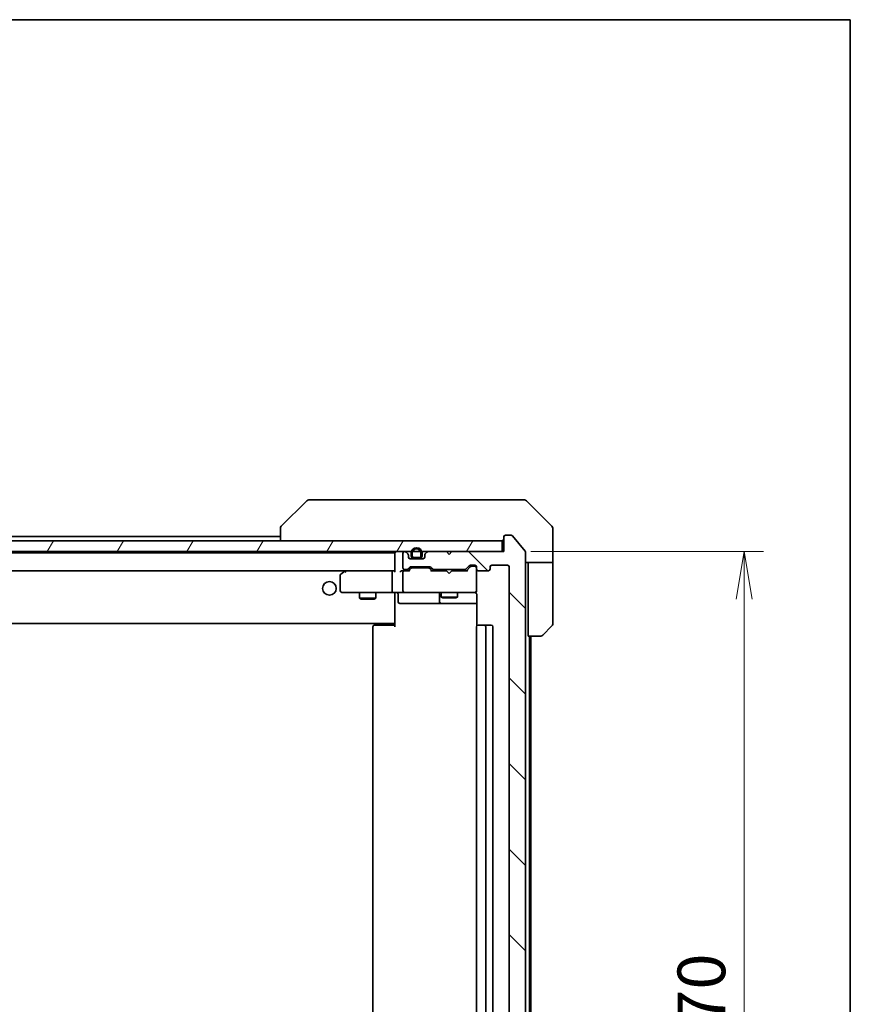
# Model space of a CAD drawing. Units: millimetres. Extents: x -1914 to 5966, y 28 to 1433.
# Drawn here: x 1267 to 1419, y 831 to 1012 of the extents above; entities that cross this region are included whole.
import ezdxf

# ---------------------------------------------------------------- set-up
doc = ezdxf.new("R2010")
doc.units = ezdxf.units.MM
doc.header["$LTSCALE"] = 3.5
doc.layers.get('Defpoints').update_dxf_attribs({"lineweight": 25})
for name, color, linetype, lineweight in [('Border (ISO)', 7, 'Continuous', 35), ('Dimension (ISO)', 7, 'Continuous', 18), ('Hatch (ISO)', 1, 'Continuous', 18), ('Visible (ISO)', 7, 'Continuous', 35)]:
    doc.layers.add(name, color=color, linetype=linetype, lineweight=lineweight)
doc.styles.add('Note Text (TK)', font='txt')
doc.dimstyles.new('Default - Method 1b (TK)', dxfattribs={"dimscale": 3.5, "dimtxt": 2.5, "dimasz": 2.5, "dimexe": 1, "dimexo": 1.5, "dimgap": 1, "dimtad": 1, "dimrnd": 1e-08, "dimdsep": 46, "dimtxsty": 'Note Text (TK)', "dimblk": 'OPEN', "dimcen": 0.09, "dimdle": 5, "dimclrd": 100, "dimclre": 100, "dimclrt": 7, "dimadec": 1, "dimazin": 1, "dimtfac": 1, "dimtmove": 0, "dimatfit": 3, "dimldrblk": 'OPEN', "dimfxl": 1, "dimtolj": 1, "dimlwd": -1, "dimlwe": -1, "dimarcsym": 0})
pattern_1 = [(60, (0, 0), (-9.623705, 5.55625), [])]
pattern_2 = [(135.0002, (0, 0), (-7.857695, -7.85775), [])]

# ---------------------------------------------------------------- blocks, each defined once
blk = doc.blocks.new('Borders tk図枠')
at = {"layer": 'Border (ISO)'}
for p, q in [((14.5, 289), (405.5, 289)), ((405.5, 289), (405.5, 8))]:
    blk.add_line(p, q, dxfattribs=at)
blk = doc.blocks.new('_Open')
at = {"color": 0, "linetype": 'ByBlock', "lineweight": -2}
for p, q in [((-1, 0.167), (0, 0)), ((-1, -0.167), (0, 0)), ((0, 0), (-1, 0))]:
    blk.add_line(p, q, dxfattribs=at)
blk = doc.blocks.new('*D14')
at = {"layer": 'Defpoints', "color": 0}
for p in [(1355.35, 913.84), (1355.35, 743.84), (1399.79, 743.84)]:
    blk.add_point(p, dxfattribs=at)
at = {"layer": 'Dimension (ISO)', "color": 100}
for p, q in [((1360.6, 913.84), (1403.29, 913.84)), ((1399.79, 905.09), (1399.79, 752.59)), ((1360.6, 743.84), (1403.29, 743.84))]:
    blk.add_line(p, q, dxfattribs=at)
at = {"layer": 'Dimension (ISO)', "color": 100, "xscale": 8.75, "yscale": 8.75, "zscale": 8.75}
for p, rotation in [((1399.79, 913.84), 90), ((1399.79, 743.84), 270)]:
    blk.add_blockref('_Open', p, dxfattribs=dict(at, rotation=rotation))
at = {"layer": 'Dimension (ISO)', "color": 7, "insert": (1391.92, 820.19), "char_height": 8.75, "attachment_point": 4, "rotation": 90, "style": 'Note Text (TK)'}
blk.add_mtext('\\A1;170', dxfattribs=at)

msp = doc.modelspace()

# ---------------------------------------------------------------- hatches: boundary and pattern name
at = {"layer": 'Hatch (ISO)'}
h = msp.add_hatch(dxfattribs=at)
h.set_pattern_fill('ANSI31', color=256, scale=88.9, angle=90.00021, style=0)
h.set_pattern_definition(pattern_2)
edge = h.paths.add_edge_path()
edge.add_ellipse((1355.9467, 916.5445), major_axis=(-0.3, 0), ratio=1, start_angle=270, end_angle=360)
edge.add_line((1355.6467, 916.5445), (1355.6467, 913.8445))
edge.add_line((1355.6467, 913.8445), (1346.1467, 913.8445))
edge.add_line((1346.1467, 913.8445), (1345.6467, 913.3445))
edge.add_line((1345.6467, 913.3445), (1345.1467, 913.8445))
edge.add_line((1345.1467, 913.8445), (1341.771, 913.8445))
edge.add_ellipse((1341.771, 913.5445), major_axis=(-0.3, 0), ratio=1, start_angle=270, end_angle=315)
edge.add_line((1341.5588, 913.7566), (1341.2346, 913.4323))
edge.add_ellipse((1341.4467, 913.2202), major_axis=(-0.2121, -0.2121), ratio=1, start_angle=270, end_angle=315)
edge.add_line((1341.1467, 913.2202), (1341.1467, 912.8445))
edge.add_ellipse((1340.8467, 912.8445), major_axis=(0, -0.3), ratio=1, start_angle=0, end_angle=90, ccw=False)
edge.add_line((1340.8467, 912.5445), (1338.4467, 912.5445))
edge.add_ellipse((1338.4467, 912.8445), major_axis=(-0.3, 0), ratio=1, start_angle=0, end_angle=90, ccw=False)
edge.add_line((1338.1467, 912.8445), (1338.1467, 913.2202))
edge.add_ellipse((1337.8467, 913.2202), major_axis=(0, 0.3), ratio=1, start_angle=270, end_angle=315)
edge.add_line((1338.0588, 913.4323), (1337.7346, 913.7566))
edge.add_ellipse((1337.5224, 913.5445), major_axis=(-0.2121, 0.2121), ratio=1, start_angle=270, end_angle=315)
edge.add_line((1337.5224, 913.8445), (1337.4467, 913.8445))
edge.add_ellipse((1337.4467, 913.5445), major_axis=(-0.3, 0), ratio=1, start_angle=270, end_angle=360)
edge.add_line((1337.1467, 913.5445), (1337.1467, 910.8445))
edge.add_ellipse((1337.4467, 910.8445), major_axis=(0, -0.3), ratio=1, start_angle=270, end_angle=360)
edge.add_line((1337.4467, 910.5445), (1337.8224, 910.5445))
edge.add_ellipse((1337.8224, 910.8445), major_axis=(0.3, 0), ratio=1, start_angle=270, end_angle=315)
edge.add_line((1338.0346, 910.6323), (1338.3588, 910.9566))
edge.add_ellipse((1338.571, 910.7445), major_axis=(0.2121, 0.2121), ratio=1, start_angle=45, end_angle=90, ccw=False)
edge.add_line((1338.571, 911.0445), (1342.0724, 911.0445))
edge.add_ellipse((1342.0724, 910.7445), major_axis=(0.3, 0), ratio=1, start_angle=45, end_angle=90, ccw=False)
edge.add_line((1342.2846, 910.9566), (1342.6088, 910.6323))
edge.add_ellipse((1342.821, 910.8445), major_axis=(0.2121, -0.2121), ratio=1, start_angle=270, end_angle=315)
edge.add_line((1342.821, 910.5445), (1348.4724, 910.5445))
edge.add_ellipse((1348.4724, 910.8445), major_axis=(0.3, 0), ratio=1, start_angle=270, end_angle=315)
edge.add_line((1348.6846, 910.6323), (1349.3088, 911.2566))
edge.add_ellipse((1349.521, 911.0445), major_axis=(0.2121, 0.2121), ratio=1, start_angle=45, end_angle=90, ccw=False)
edge.add_line((1349.521, 911.3445), (1350.3467, 911.3445))
edge.add_ellipse((1350.3467, 911.0445), major_axis=(0.3, 0), ratio=1, start_angle=0, end_angle=90, ccw=False)
edge.add_line((1350.6467, 911.0445), (1350.6467, 910.6445))
edge.add_ellipse((1350.9467, 910.6445), major_axis=(0, -0.3), ratio=1, start_angle=270, end_angle=360)
edge.add_line((1350.9467, 910.3445), (1352.8467, 910.3445))
edge.add_ellipse((1352.8467, 910.6445), major_axis=(0.3, 0), ratio=1, start_angle=270, end_angle=360)
edge.add_line((1353.1467, 910.6445), (1353.1467, 911.0445))
edge.add_ellipse((1353.4467, 911.0445), major_axis=(0, 0.3), ratio=1, start_angle=0, end_angle=90, ccw=False)
edge.add_line((1353.4467, 911.3445), (1356.3467, 911.3445))
edge.add_ellipse((1356.3467, 911.0445), major_axis=(0.3, 0), ratio=1, start_angle=0, end_angle=90, ccw=False)
edge.add_line((1356.6467, 911.0445), (1356.6467, 746.6445))
edge.add_ellipse((1356.3467, 746.6445), major_axis=(0, -0.3), ratio=1, start_angle=0, end_angle=90, ccw=False)
edge.add_line((1356.3467, 746.3445), (1353.4467, 746.3445))
edge.add_ellipse((1353.4467, 746.6445), major_axis=(-0.3, 0), ratio=1, start_angle=0, end_angle=90, ccw=False)
edge.add_line((1353.1467, 746.6445), (1353.1467, 747.0445))
edge.add_ellipse((1352.8467, 747.0445), major_axis=(0, 0.3), ratio=1, start_angle=270, end_angle=360)
edge.add_line((1352.8467, 747.3445), (1350.9467, 747.3445))
edge.add_ellipse((1350.9467, 747.0445), major_axis=(-0.3, 0), ratio=1, start_angle=270, end_angle=360)
edge.add_line((1350.6467, 747.0445), (1350.6467, 746.6445))
edge.add_ellipse((1350.3467, 746.6445), major_axis=(0, -0.3), ratio=1, start_angle=0, end_angle=90, ccw=False)
edge.add_line((1350.3467, 746.3445), (1349.521, 746.3445))
edge.add_ellipse((1349.521, 746.6445), major_axis=(-0.3, 0), ratio=1, start_angle=45, end_angle=90, ccw=False)
edge.add_line((1349.3088, 746.4323), (1348.6846, 747.0566))
edge.add_ellipse((1348.4724, 746.8445), major_axis=(-0.2121, 0.2121), ratio=1, start_angle=270, end_angle=315)
edge.add_line((1348.4724, 747.1445), (1342.821, 747.1445))
edge.add_ellipse((1342.821, 746.8445), major_axis=(-0.3, 0), ratio=1, start_angle=270, end_angle=315)
edge.add_line((1342.6088, 747.0566), (1342.2846, 746.7323))
edge.add_ellipse((1342.0724, 746.9445), major_axis=(-0.2121, -0.2121), ratio=1, start_angle=45, end_angle=90, ccw=False)
edge.add_line((1342.0724, 746.6445), (1338.571, 746.6445))
edge.add_ellipse((1338.571, 746.9445), major_axis=(-0.3, 0), ratio=1, start_angle=45, end_angle=90, ccw=False)
edge.add_line((1338.3588, 746.7323), (1338.0346, 747.0566))
edge.add_ellipse((1337.8224, 746.8445), major_axis=(-0.2121, 0.2121), ratio=1, start_angle=270, end_angle=315)
edge.add_line((1337.8224, 747.1445), (1337.4467, 747.1445))
edge.add_ellipse((1337.4467, 746.8445), major_axis=(-0.3, 0), ratio=1, start_angle=270, end_angle=360)
edge.add_line((1337.1467, 746.8445), (1337.1467, 744.1445))
edge.add_ellipse((1337.4467, 744.1445), major_axis=(0, -0.3), ratio=1, start_angle=270, end_angle=360)
edge.add_line((1337.4467, 743.8445), (1337.5224, 743.8445))
edge.add_ellipse((1337.5224, 744.1445), major_axis=(0.3, 0), ratio=1, start_angle=270, end_angle=315)
edge.add_line((1337.7346, 743.9323), (1338.0588, 744.2566))
edge.add_ellipse((1337.8467, 744.4687), major_axis=(0.2121, 0.2121), ratio=1, start_angle=270, end_angle=315)
edge.add_line((1338.1467, 744.4687), (1338.1467, 744.8445))
edge.add_ellipse((1338.4467, 744.8445), major_axis=(0, 0.3), ratio=1, start_angle=0, end_angle=90, ccw=False)
edge.add_line((1338.4467, 745.1445), (1340.8467, 745.1445))
edge.add_ellipse((1340.8467, 744.8445), major_axis=(0.3, 0), ratio=1, start_angle=0, end_angle=90, ccw=False)
edge.add_line((1341.1467, 744.8445), (1341.1467, 744.4687))
edge.add_ellipse((1341.4467, 744.4687), major_axis=(0, -0.3), ratio=1, start_angle=270, end_angle=315)
edge.add_line((1341.2346, 744.2566), (1341.5588, 743.9323))
edge.add_ellipse((1341.771, 744.1445), major_axis=(0.2121, -0.2121), ratio=1, start_angle=270, end_angle=315)
edge.add_line((1341.771, 743.8445), (1345.1467, 743.8445))
edge.add_line((1345.1467, 743.8445), (1345.6467, 744.3445))
edge.add_line((1345.6467, 744.3445), (1346.1467, 743.8445))
edge.add_line((1346.1467, 743.8445), (1355.6467, 743.8445))
edge.add_line((1355.6467, 743.8445), (1355.6467, 741.1445))
edge.add_ellipse((1355.9467, 741.1445), major_axis=(0, -0.3), ratio=1, start_angle=270, end_angle=360)
edge.add_line((1355.9467, 740.8445), (1357.0062, 740.8445))
edge.add_ellipse((1357.0062, 741.1445), major_axis=(0.3, 0), ratio=1, start_angle=270, end_angle=320.194429)
edge.add_line((1357.2367, 740.9524), (1359.5772, 743.761))
edge.add_ellipse((1359.3467, 743.9531), major_axis=(0.1921, 0.2305), ratio=1, start_angle=270, end_angle=309.805571)
edge.add_line((1359.6467, 743.9531), (1359.6467, 913.7359))
edge.add_ellipse((1359.3467, 913.7359), major_axis=(0, 0.3), ratio=1, start_angle=270, end_angle=309.805571)
edge.add_line((1359.5772, 913.9279), (1357.2367, 916.7365))
edge.add_ellipse((1357.0062, 916.5445), major_axis=(-0.1921, 0.2305), ratio=1, start_angle=270, end_angle=320.194429)
edge.add_line((1357.0062, 916.8445), (1355.9467, 916.8445))
h = msp.add_hatch(dxfattribs=at)
h.set_pattern_fill('ANSI31', color=256, scale=88.9, angle=14.999978, style=0)
h.set_pattern_definition(pattern_1)
h.paths.add_polyline_path([(1115.9467, 915.8445), (1115.9467, 913.8445), (1355.3467, 913.8445), (1355.3467, 915.8445)])
h = msp.add_hatch(dxfattribs=at)
h.set_pattern_fill('ANSI31', color=256, scale=88.9, angle=90.00021, style=0)
h.set_pattern_definition(pattern_2)
edge = h.paths.add_edge_path()
edge.add_line((1340.6467, 913.0645), (1340.6467, 913.5645))
edge.add_ellipse((1339.6467, 913.5645), major_axis=(0, 1), ratio=1, start_angle=270, end_angle=450)
edge.add_line((1338.6467, 913.5645), (1338.6467, 913.0645))
edge.add_ellipse((1339.1467, 913.0645), major_axis=(0, -0.5), ratio=1, start_angle=270, end_angle=360)
edge.add_line((1339.1467, 912.5645), (1340.1467, 912.5645))
edge.add_ellipse((1340.1467, 913.0645), major_axis=(0.5, 0), ratio=1, start_angle=270, end_angle=360)
edge = h.paths.add_edge_path(flags=0)
edge.add_line((1338.8467, 913.0645), (1338.8467, 913.5645))
edge.add_ellipse((1339.6467, 913.5645), major_axis=(0, 0.8), ratio=1, start_angle=270, end_angle=450, ccw=False)
edge.add_line((1340.4467, 913.5645), (1340.4467, 913.0645))
edge.add_ellipse((1340.1467, 913.0645), major_axis=(0, -0.3), ratio=1, start_angle=0, end_angle=90, ccw=False)
edge.add_line((1340.1467, 912.7645), (1339.1467, 912.7645))
edge.add_ellipse((1339.1467, 913.0645), major_axis=(-0.3, 0), ratio=1, start_angle=0, end_angle=90, ccw=False)
h = msp.add_hatch(dxfattribs=at)
h.set_pattern_fill('ANSI31', color=256, scale=88.9, angle=75.000175, style=0)
h.set_pattern_definition([(120.0002, (0, 0), (-9.62369, -5.55628), [])])
edge = h.paths.add_edge_path()
edge.add_line((1339.1467, 912.7645), (1340.1467, 912.7645))
edge.add_ellipse((1340.1467, 913.0645), major_axis=(0.3, 0), ratio=1, start_angle=270, end_angle=360)
edge.add_line((1340.4467, 913.0645), (1340.4467, 913.5645))
edge.add_ellipse((1339.6467, 913.5645), major_axis=(0, 0.8), ratio=1, start_angle=270, end_angle=450)
edge.add_line((1338.8467, 913.5645), (1338.8467, 913.0645))
edge.add_ellipse((1339.1467, 913.0645), major_axis=(0, -0.3), ratio=1, start_angle=270, end_angle=360)
h = msp.add_hatch(dxfattribs=at)
h.set_pattern_fill('ANSI31', color=256, scale=88.9, angle=14.999978, style=0)
h.set_pattern_definition(pattern_1)
h.paths.add_polyline_path([(1339.1967, 912.5645), (1339.1967, 912.5445), (1340.0967, 912.5445), (1340.0967, 912.5645)])

# ---------------------------------------------------------------- linework, layer by layer
at = {"layer": 'Visible (ISO)'}
for p, q in [((1319.5003, 923.198), (1314.7931, 918.4909)), ((1320.8294, 923.3445), (1319.8538, 923.3445)), ((1353.8415, 923.3445), (1320.8294, 923.3445)), ((1355.3096, 923.3445), (1353.8415, 923.3445)), ((1356.6467, 923.3445), (1355.3096, 923.3445)), ((1356.6467, 923.3445), (1359.4396, 923.3445)), ((1364.5003, 918.4909), (1359.7931, 923.198)), ((1314.6467, 916.6445), (1156.6467, 916.6445)), ((1314.6467, 918.1374), (1314.6467, 918.1373)), ((1314.6467, 918.1373), (1314.6467, 915.8445)), ((1355.6467, 916.5445), (1355.6467, 913.8445)), ((1357.0062, 916.8445), (1355.9467, 916.8445)), ((1359.5772, 913.9279), (1357.2367, 916.7365)), ((1364.6467, 915.8445), (1364.6467, 918.1374)), ((1355.3467, 915.8445), (1115.9467, 915.8445)), ((1355.3467, 913.8445), (1355.3467, 915.8445)), ((1364.6467, 911.8445), (1364.6467, 915.8445)), ((1115.9467, 913.8445), (1355.3467, 913.8445)), ((1335.6467, 913.6445), (1135.6467, 913.6445)), ((1335.6467, 913.6445), (1335.6467, 913.5445)), ((1335.6467, 913.5445), (1335.6467, 910.2566)), ((1337.1467, 913.5445), (1337.1467, 910.8445)), ((1337.5224, 913.8445), (1337.4467, 913.8445)), ((1338.0588, 913.4323), (1337.7346, 913.7566)), ((1338.1467, 912.8445), (1338.1467, 913.2202)), ((1338.6467, 913.5645), (1338.6467, 913.0645)), ((1338.8467, 913.0645), (1338.8467, 913.5645)), ((1338.8467, 913.5645), (1338.8467, 913.0645)), ((1340.4467, 913.5645), (1340.4467, 913.0645)), ((1340.4467, 913.0645), (1340.4467, 913.5645)), ((1340.6467, 913.0645), (1340.6467, 913.5645)), ((1341.1467, 913.2202), (1341.1467, 912.8445)), ((1341.5588, 913.7566), (1341.2346, 913.4323)), ((1345.1467, 913.8445), (1341.771, 913.8445)), ((1345.6467, 913.3445), (1345.1467, 913.8445)), ((1346.1467, 913.8445), (1345.6467, 913.3445)), ((1355.6467, 913.8445), (1346.1467, 913.8445)), ((1359.6467, 743.9531), (1359.6467, 913.7359)), ((1340.8467, 912.5445), (1338.4467, 912.5445)), ((1340.1467, 912.7645), (1339.1467, 912.7645)), ((1339.1467, 912.7645), (1340.1467, 912.7645)), ((1339.1467, 912.5645), (1340.1467, 912.5645)), ((1339.1967, 912.5645), (1339.1967, 912.5445)), ((1340.0967, 912.5645), (1339.1967, 912.5645)), ((1339.1967, 912.5445), (1340.0967, 912.5445)), ((1340.0967, 912.5445), (1340.0967, 912.5645)), ((1348.6846, 910.6323), (1349.3088, 911.2566)), ((1348.7967, 910.3445), (1349.5088, 911.0566)), ((1349.521, 911.3445), (1350.3467, 911.3445)), ((1349.8575, 911.1445), (1349.721, 911.1445)), ((1350.3467, 911.1445), (1349.8575, 911.1445)), ((1353.4467, 911.3445), (1356.3467, 911.3445)), ((1364.6467, 911.8445), (1359.6467, 911.8445)), ((1360.1467, 911.8445), (1360.1467, 910.8445)), ((1364.6467, 910.8445), (1364.6467, 911.8445)), ((1136.0224, 910.3445), (1335.271, 910.3445)), ((1325.6467, 909.4945), (1325.6467, 906.6445)), ((1326.5, 910.2845), (1325.7667, 909.7345)), ((1326.58, 910.3445), (1326.5, 910.2845)), ((1326.7101, 910.0445), (1326.5545, 910.2001)), ((1335.271, 910.3445), (1326.68, 910.3445)), ((1335.1467, 910.0445), (1335.1467, 906.6445)), ((1335.6467, 910.3445), (1335.271, 910.3445)), ((1337.4467, 910.3445), (1337.071, 910.3445)), ((1337.1467, 910.0445), (1337.1467, 906.6445)), ((1337.4467, 910.5445), (1337.8224, 910.5445)), ((1338.3228, 910.3445), (1337.4467, 910.3445)), ((1338.0346, 910.6323), (1338.3588, 910.9566)), ((1338.1467, 910.3445), (1338.5588, 910.7566)), ((1338.571, 911.0445), (1342.0724, 911.0445)), ((1338.9144, 910.8445), (1338.771, 910.8445)), ((1341.729, 910.8445), (1338.9144, 910.8445)), ((1341.8724, 910.8445), (1341.729, 910.8445)), ((1342.0846, 910.7566), (1342.4967, 910.3445)), ((1342.2846, 910.9566), (1342.6088, 910.6323)), ((1345.1467, 910.3445), (1342.3206, 910.3445)), ((1342.821, 910.5445), (1348.4724, 910.5445)), ((1344.1467, 910.5445), (1344.1467, 910.3445)), ((1345.2067, 910.2845), (1345.1467, 910.3445)), ((1345.6467, 909.8445), (1345.2067, 910.2845)), ((1345.6467, 909.8445), (1346.0867, 910.2845)), ((1346.1467, 910.3445), (1346.0867, 910.2845)), ((1348.9728, 910.3445), (1346.1467, 910.3445)), ((1347.1467, 910.5445), (1347.1467, 910.3445)), ((1350.6467, 911.0445), (1350.6467, 910.6445)), ((1350.6467, 906.6445), (1350.6467, 910.6445)), ((1350.9467, 910.3445), (1352.8467, 910.3445)), ((1353.1467, 910.6445), (1353.1467, 911.0445)), ((1356.6467, 911.0445), (1356.6467, 746.6445)), ((1360.1467, 898.3445), (1360.1467, 910.8445)), ((1364.6467, 910.8445), (1364.6467, 900.5516)), ((1325.9467, 906.3445), (1326.7101, 906.3445)), ((1326.7101, 906.3445), (1335.271, 906.3445)), ((1329.1467, 906.3445), (1329.1467, 905.2945)), ((1332.1467, 906.3445), (1332.1467, 905.2945)), ((1337.4467, 906.3445), (1335.271, 906.3445)), ((1335.6467, 906.1194), (1335.6467, 906.3367)), ((1335.6467, 906.1194), (1335.6467, 900.9445)), ((1336.248, 906.0445), (1336.248, 904.6445)), ((1337.4467, 906.3445), (1338.2649, 906.3445)), ((1338.2649, 906.3445), (1349.4613, 906.3445)), ((1343.8522, 906.0445), (1343.8522, 904.6445)), ((1344.1467, 906.3445), (1344.1467, 905.4945)), ((1347.1467, 906.3445), (1347.1467, 905.4945)), ((1349.4613, 906.3445), (1350.3467, 906.3445)), ((1350.6467, 906.6211), (1350.6467, 906.6445)), ((1350.7365, 905.8445), (1350.7365, 900.2585)), ((1329.1467, 905.2945), (1332.1467, 905.2945)), ((1329.4534, 905.1411), (1329.1467, 905.2945)), ((1331.84, 905.1411), (1329.4534, 905.1411)), ((1331.84, 905.1411), (1332.1467, 905.2945)), ((1336.548, 904.3445), (1340.4777, 904.3445)), ((1340.4777, 904.3445), (1344.1522, 904.3445)), ((1344.1467, 905.4945), (1347.1467, 905.4945)), ((1344.4534, 905.3411), (1344.1467, 905.4945)), ((1344.1522, 904.3445), (1344.3237, 904.3445)), ((1344.3237, 904.3445), (1350.7365, 904.3445)), ((1346.84, 905.3411), (1344.4534, 905.3411)), ((1346.84, 905.3411), (1347.1467, 905.4945)), ((1135.6467, 900.6445), (1335.6467, 900.6445)), ((1331.9467, 900.3445), (1332.0053, 900.3445)), ((1332.7124, 900.3445), (1332.0053, 900.3445)), ((1332.7124, 900.3445), (1332.8538, 900.3445)), ((1335.2325, 900.3445), (1332.8538, 900.3445)), ((1335.2325, 900.3445), (1335.6467, 900.3445)), ((1335.3967, 900.3445), (1335.3967, 900.6445)), ((1335.6467, 900.9445), (1335.6467, 900.7304)), ((1335.6467, 900.0445), (1335.6467, 900.7304)), ((1350.9467, 900.3445), (1351.0053, 900.3445)), ((1351.7124, 900.3445), (1351.0053, 900.3445)), ((1351.7124, 900.3445), (1351.8538, 900.3445)), ((1352.0467, 900.3445), (1351.8538, 900.3445)), ((1353.3467, 900.3445), (1352.0467, 900.3445)), ((1331.6467, 900.0445), (1331.6467, 757.6445)), ((1350.6467, 900.0445), (1350.6467, 757.6445)), ((1352.3467, 757.6445), (1352.3467, 900.0445)), ((1353.6467, 757.6445), (1353.6467, 900.0445)), ((1364.5003, 900.198), (1362.7931, 898.4909)), ((1362.4396, 898.3445), (1360.1467, 898.3445)), ((1360.3467, 759.3445), (1360.3467, 898.3445)), ((1360.6467, 759.3445), (1360.6467, 898.3445))]:
    msp.add_line(p, q, dxfattribs=at)
msp.add_circle((1323.6467, 907.0945), 1.25, dxfattribs=at)
for centre, radius, start, end in [((1319.8538, 922.8445), 0.5, 90, 135), ((1359.4396, 922.8445), 0.5, 45, 90), ((1315.1467, 918.1374), 0.5, 135, 180), ((1364.1467, 918.1374), 0.5, 0, 45), ((1355.9467, 916.5445), 0.3, 90, 180), ((1357.0062, 916.5445), 0.3, 39.805571, 90), ((1355.3467, 916.1445), 0.3, 270, 0), ((1335.9467, 913.5445), 0.3, 90, 180), ((1337.4467, 913.5445), 0.3, 90, 180), ((1337.5224, 913.5445), 0.3, 45, 90), ((1337.8467, 913.2202), 0.3, 0, 45), ((1339.6467, 913.5645), 1, 0, 180), ((1339.1467, 913.0645), 0.5, 180, 270), ((1339.6467, 913.5645), 0.8, 0, 180), ((1339.6467, 913.5645), 0.8, 0, 180), ((1339.1467, 913.0645), 0.3, 180, 270), ((1339.1467, 913.0645), 0.3, 180, 270), ((1340.1467, 913.0645), 0.3, 270, 0), ((1340.1467, 913.0645), 0.5, 270, 0), ((1340.1467, 913.0645), 0.3, 270, 0), ((1341.4467, 913.2202), 0.3, 135, 180), ((1341.771, 913.5445), 0.3, 90, 135), ((1359.3467, 913.7359), 0.3, 0, 39.805571), ((1338.4467, 912.8445), 0.3, 180, 270), ((1340.8467, 912.8445), 0.3, 270, 0), ((1349.521, 911.0445), 0.3, 90, 135), ((1350.3467, 911.0445), 0.3, 0, 90), ((1350.3467, 910.8445), 0.3, 0, 90), ((1353.4467, 911.0445), 0.3, 90, 180), ((1356.3467, 911.0445), 0.3, 0, 90), ((1325.9467, 909.4945), 0.3, 126.869898, 180), ((1326.68, 910.0445), 0.3, 113.437984, 126.869898), ((1326.68, 910.0445), 0.3, 90, 113.437984), ((1337.4467, 910.8445), 0.3, 180, 270), ((1337.4467, 910.0445), 0.3, 148.755545, 180), ((1337.4467, 910.0445), 0.3, 90, 113.437996), ((1337.8224, 910.8445), 0.3, 270, 315), ((1338.571, 910.7445), 0.3, 90, 135), ((1342.0724, 910.7445), 0.3, 45, 90), ((1342.821, 910.8445), 0.3, 225, 270), ((1348.4724, 910.8445), 0.3, 270, 315), ((1350.9467, 910.6445), 0.3, 180, 270), ((1352.8467, 910.6445), 0.3, 270, 0), ((1325.9467, 906.6445), 0.3, 180, 270), ((1335.948, 906.0445), 0.3, 0, 90), ((1337.4467, 906.6445), 0.3, 180, 270), ((1343.5522, 906.0445), 0.3, 0, 90), ((1350.1467, 905.8445), 0.5, 75.522488, 90), ((1350.3467, 906.6191), 0.3, 255.522488, 0), ((1350.3467, 906.6445), 0.3, 270, 0), ((1336.548, 904.6445), 0.3, 180, 270), ((1344.1522, 904.6445), 0.3, 180, 270), ((1331.9467, 900.0445), 0.3, 90, 180), ((1350.9467, 900.0445), 0.3, 90, 180), ((1352.0467, 900.0445), 0.3, 0, 90), ((1353.3467, 900.0445), 0.3, 0, 90), ((1364.1467, 900.5516), 0.5, 315, 0), ((1362.4396, 898.8445), 0.5, 270, 315)]:
    msp.add_arc(centre, radius, start, end, dxfattribs=at)
for centre, major_axis, ratio, start_param, end_param in [((1349.721, 910.8445), (-0.3, 0), 0.99985076, 4.71238898, 5.49786177), ((1326.7101, 910.067), (0.2411, 0.4823), 0.37002441, 1.47901306, 1.75373989), ((1335.271, 910.0445), (0, -0.3), 0.41421356, 3.14159265, 4.71238898), ((1335.9467, 910.0445), (0.2772, -0.2772), 0.41421356, 3.53429174, 4.3196899), ((1336.771, 910.0445), (-0.2772, -0.2772), 0.41421356, 4.3196899, 5.10508806), ((1337.071, 910.0445), (-0.4243, 0), 0.70710678, 4.71238898, 5.49778714), ((1337.4467, 910.067), (-0.2515, 0.483), 0.33843751, 1.12161563, 1.39634246), ((1337.4789, 910.0445), (-0.6487, 0.2044), 0.33843751, 4.81863915, 5.05307036), ((1338.4259, 910.0445), (0.1246, -0.2958), 0.40041045, 2.33106693, 2.97456804), ((1338.771, 910.5445), (-0.3, 0), 0.99985076, 4.71238898, 5.49786177), ((1341.8724, 910.5445), (0.3, 0), 0.99985076, 0.78532354, 1.57079633), ((1342.2175, 910.0445), (-0.1246, -0.2958), 0.40041045, 3.30861727, 3.95211838), ((1349.0759, 910.0445), (0.1246, -0.2958), 0.40041045, 2.33106693, 2.97456804), ((1335.271, 906.6445), (0, -0.3), 0.41421356, 4.71238898, 6.28318531)]:
    msp.add_ellipse(centre, major_axis=major_axis, ratio=ratio, start_param=start_param, end_param=end_param, dxfattribs=at)
for points, knots in [([(1326.5607, 910.3197), (1326.5598, 910.3173), (1326.5588, 910.3147), (1326.5536, 910.2975), (1326.5511, 910.2782), (1326.5507, 910.2409), (1326.5519, 910.2202), (1326.5545, 910.2001)], [0.3810312192, 0.3810312192, 0.3810312192, 0.3810312192, 0.382741903, 0.382741903, 0.3917616542, 0.3917616542, 0.3985536381, 0.3985536381, 0.3985536381, 0.3985536381]), ([(1337.3274, 910.3197), (1337.3211, 910.317), (1337.315, 910.3141), (1337.2825, 910.2973), (1337.2534, 910.2759), (1337.2172, 910.2389), (1337.2019, 910.2193), (1337.1902, 910.2001)], [0.250886766, 0.250886766, 0.250886766, 0.250886766, 0.2528779694, 0.2528779694, 0.2619584182, 0.2619584182, 0.268388032, 0.268388032, 0.268388032, 0.268388032]), ([(1334.4842, 906.3445), (1334.5535, 906.3445), (1334.6254, 906.342), (1334.7737, 906.335), (1334.8503, 906.3306), (1335.0073, 906.3233), (1335.0877, 906.3204), (1335.2496, 906.3185), (1335.331, 906.3194), (1335.4913, 906.3245), (1335.5701, 906.3285), (1335.6467, 906.3325)], [0, 0, 0, 0, 0.022954349, 0.022954349, 0.045908698, 0.045908698, 0.068863048, 0.068863048, 0.091817397, 0.091817397, 0.114771746, 0.114771746, 0.114771746, 0.114771746]), ([(1350.3673, 906.3197), (1350.3816, 906.3153), (1350.3954, 906.3104), (1350.469, 906.2809), (1350.535, 906.2388), (1350.6046, 906.1724), (1350.6271, 906.1469), (1350.6467, 906.1194)], [0.0906267725, 0.0906267725, 0.0906267725, 0.0906267725, 0.0948543073, 0.0948543073, 0.1144259318, 0.1144259318, 0.1237212871, 0.1237212871, 0.1237212871, 0.1237212871]), ([(1350.7365, 905.8445), (1350.7365, 905.9047), (1350.7213, 905.9754), (1350.6843, 906.0601), (1350.6671, 906.0909), (1350.6467, 906.1194)], [0.1514440253, 0.1514440253, 0.1514440253, 0.1514440253, 0.1695183242, 0.1695183242, 0.1791667634, 0.1791667634, 0.1791667634, 0.1791667634])]:
    msp.add_open_spline(points, degree=3, knots=knots, dxfattribs=at)

# ---------------------------------------------------------------- block references
at = {"xscale": 3.5, "yscale": 3.5, "zscale": 3.5}
msp.add_blockref('Borders tk図枠', (0, 0), dxfattribs=at)

# ---------------------------------------------------------------- dimensions: what is measured, and where the dimension line sits
at = {"layer": 'Dimension (ISO)', "color": 100}
dim = msp.add_linear_dim(base=(1399.7948, 743.8445), p1=(1355.3467, 913.8445), p2=(1355.3467, 743.8445), angle=270, dimstyle='Default - Method 1b (TK)', override={"dimgap": 1, "dimdec": 0, "dimtol": 0, "dimlim": 0, "dimtp": 0, "dimtm": 0, "dimtdec": 0, "dimtofl": 0, "dimatfit": 1}, dxfattribs=at)
dim.commit()
dim.dimension.update_dxf_attribs({"geometry": '*D14', "text_midpoint": (1399.7948, 828.8445), "dimtype": 160})

doc.saveas('drawing.dxf')
